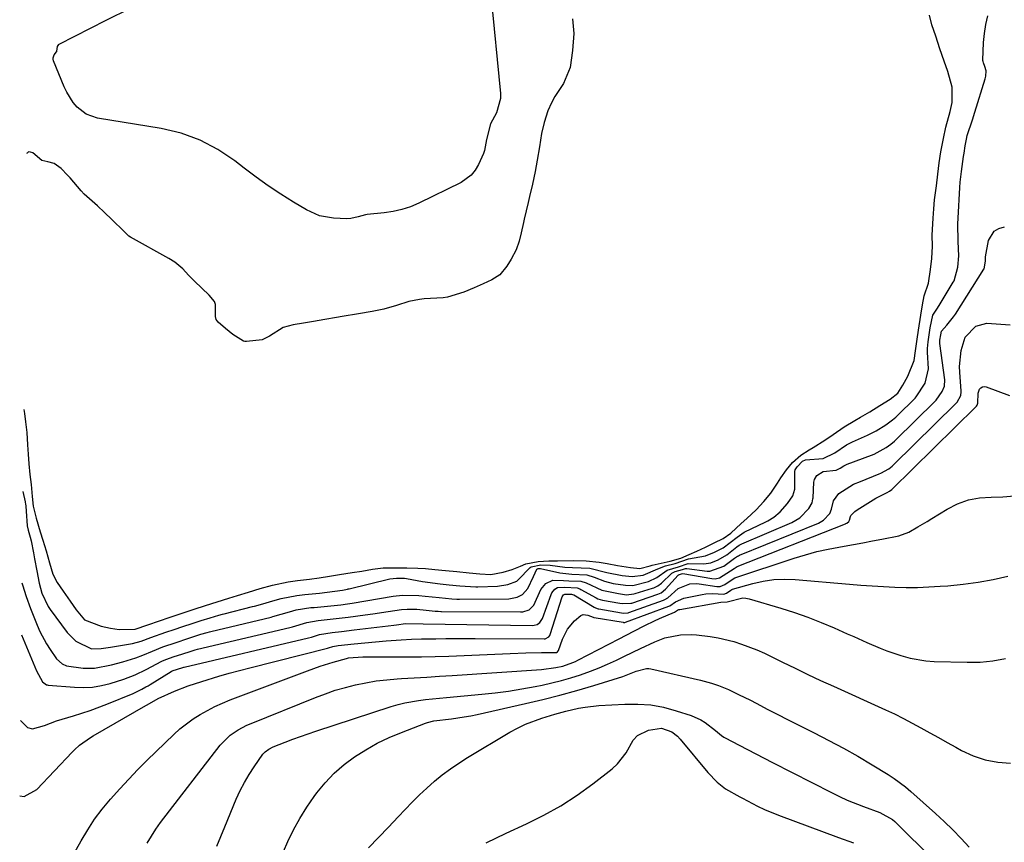
# Model space of a CAD drawing. Units: inches. Extents: x 1942337 to 1947699, y 416516 to 421882.
# Drawn here: x 1942368 to 1942643, y 419403 to 419633 of the extents above; entities that cross this region are included whole.
import ezdxf

# ---------------------------------------------------------------- set-up
doc = ezdxf.new("R2010")
doc.units = ezdxf.units.IN
doc.header["$MEASUREMENT"] = 0
doc.layers.add('7', color=7, linetype='Continuous')
doc.layers.add('8', color=7, linetype='Continuous')

msp = doc.modelspace()

# ---------------------------------------------------------------- linework, layer by layer
at = {"layer": '7', "color": 18}
for points in [[(1942499.32, 419639.68, 1668), (1942501.96, 419611.95, 1668), (1942501.96, 419610.56, 1668), (1942500.88, 419606.62, 1668), (1942499.21, 419603.55, 1668), (1942498.12, 419599.1, 1668), (1942497.74, 419597.09, 1668), (1942497.5, 419596.06, 1668), (1942497.36, 419595.54, 1668), (1942497.23, 419595.21, 1668), (1942495.84, 419592.14, 1668), (1942494.93, 419590.58, 1668), (1942493.84, 419589.2, 1668), (1942490.96, 419587.11, 1668), (1942479.17, 419581.36, 1668), (1942476.84, 419580.37, 1668), (1942474.46, 419579.56, 1668), (1942472.01, 419579.01, 1668), (1942469.5, 419578.63, 1668), (1942464.79, 419578.19, 1668), (1942464.24, 419578.12, 1668), (1942462.19, 419577.55, 1668), (1942460.19, 419577.11, 1668), (1942459.06, 419577, 1668), (1942455.36, 419577.16, 1668), (1942451.43, 419577.82, 1668), (1942447.79, 419579.45, 1668), (1942444.12, 419581.67, 1668), (1942440.58, 419583.9, 1668), (1942437.1, 419586.21, 1668), (1942433.71, 419588.65, 1668), (1942430.37, 419591.17, 1668), (1942427.81, 419593.18, 1668), (1942423.05, 419596.35, 1668), (1942418.07, 419599, 1668), (1942412.74, 419600.87, 1668), (1942407.19, 419602.22, 1668), (1942389.39, 419605.12, 1668), (1942386.28, 419606.18, 1668), (1942383.69, 419608.19, 1668), (1942382.61, 419609.5, 1668), (1942380.8, 419612.35, 1668), (1942380.08, 419613.88, 1668), (1942377.13, 419621.15, 1668), (1942377.04, 419621.56, 1668), (1942377.02, 419621.97, 1668), (1942377.32, 419622.75, 1668), (1942377.92, 419623.59, 1668), (1942378, 419623.68, 1668), (1942378.06, 419623.78, 1668), (1942378.27, 419625.11, 1668), (1942378.37, 419625.44, 1668), (1942378.58, 419625.7, 1668), (1942378.67, 419625.76, 1668), (1942391.87, 419632.47, 1668), (1942398.6, 419635.83, 1668)], [(1942368.58, 419500.78, 1668), (1942369.2, 419497.91, 1668), (1942369.22, 419497.79, 1668), (1942369.28, 419497.42, 1668), (1942369.34, 419496.74, 1668), (1942369.5, 419495.32, 1668), (1942369.73, 419491.23, 1668), (1942369.99, 419490.06, 1668), (1942370.62, 419488.08, 1668), (1942370.9, 419487.06, 1668), (1942371.53, 419483.71, 1668), (1942371.84, 419482.03, 1668), (1942372.46, 419478.68, 1668), (1942373.1, 419475.23, 1668), (1942373.84, 419472.42, 1668), (1942375.63, 419468.7, 1668), (1942376.21, 419467.86, 1668), (1942380.96, 419461.48, 1668), (1942383.36, 419459.02, 1668), (1942387.71, 419456.9, 1668), (1942390.47, 419456.94, 1668), (1942391.73, 419457.14, 1668), (1942392.37, 419457.24, 1668), (1942393, 419457.34, 1668), (1942399.14, 419458.38, 1668), (1942401.6, 419459.02, 1668), (1942404.27, 419460.08, 1668), (1942408.49, 419461.52, 1668), (1942410.83, 419462.31, 1668), (1942413.29, 419463.11, 1668), (1942415.81, 419463.93, 1668), (1942418.34, 419464.75, 1668), (1942420.86, 419465.56, 1668), (1942423.33, 419466.31, 1668), (1942424.31, 419466.57, 1668), (1942424.81, 419466.69, 1668), (1942432.71, 419468.66, 1668), (1942433.29, 419468.81, 1668), (1942435.64, 419469.45, 1668), (1942438.4, 419470.31, 1668), (1942440.68, 419470.96, 1668), (1942445.11, 419471.77, 1668), (1942447.35, 419472.04, 1668), (1942451.46, 419472.42, 1668), (1942453.57, 419472.67, 1668), (1942457.87, 419473.31, 1668), (1942458.76, 419473.47, 1668), (1942459.22, 419473.57, 1668), (1942459.44, 419473.62, 1668), (1942459.67, 419473.67, 1668), (1942471.05, 419476.43, 1668), (1942472.92, 419476.63, 1668), (1942474.54, 419476.61, 1668), (1942475.22, 419476.58, 1668), (1942475.69, 419476.52, 1668), (1942480.25, 419475.64, 1668), (1942485.15, 419475.03, 1668), (1942487.62, 419474.8, 1668), (1942490.59, 419474.51, 1668), (1942495.11, 419474.21, 1668), (1942495.62, 419474.22, 1668), (1942501.14, 419474.4, 1668), (1942504.05, 419474.87, 1668), (1942506.6, 419475.8, 1668), (1942507.15, 419476.3, 1668), (1942510.07, 419479.43, 1668), (1942510.32, 419479.61, 1668), (1942510.57, 419479.77, 1668), (1942513.23, 419480.35, 1668), (1942515.84, 419480.25, 1668), (1942519.96, 419479.67, 1668), (1942522.08, 419479.64, 1668), (1942526.94, 419479.43, 1668), (1942531.66, 419478.22, 1668), (1942536.01, 419477.35, 1668), (1942538.81, 419477.08, 1668), (1942541.86, 419477.44, 1668), (1942545.96, 419479.18, 1668), (1942548.12, 419480.02, 1668), (1942550.83, 419480.68, 1668), (1942554.54, 419481.98, 1668), (1942559.3, 419482.85, 1668), (1942561.8, 419483.88, 1668), (1942564.2, 419485.12, 1668), (1942568.09, 419488.09, 1668), (1942570.05, 419489.42, 1668), (1942576.09, 419492.37, 1668), (1942576.68, 419492.67, 1668), (1942578.38, 419493.69, 1668), (1942580.17, 419495.19, 1668), (1942582.2, 419497.49, 1668), (1942583.67, 419499.57, 1668), (1942584.19, 419501.49, 1668), (1942584.25, 419506.44, 1668), (1942584.33, 419506.9, 1668), (1942584.84, 419507.71, 1668), (1942586.37, 419509.25, 1668), (1942587.21, 419509.64, 1668), (1942592.17, 419510.08, 1668), (1942595.38, 419511.66, 1668), (1942598.66, 419513.84, 1668), (1942600.32, 419514.72, 1668), (1942604.56, 419516.52, 1668), (1942606.92, 419517.76, 1668), (1942609.69, 419519.47, 1668), (1942611.55, 419520.81, 1668), (1942612.42, 419521.58, 1668), (1942612.85, 419521.98, 1668), (1942617.83, 419526.91, 1668), (1942618.15, 419527.25, 1668), (1942620.65, 419531.06, 1668), (1942621.61, 419535.05, 1668), (1942621.29, 419539.74, 1668), (1942621.29, 419540.81, 1668), (1942621.49, 419542.67, 1668), (1942622.08, 419546.52, 1668), (1942622.82, 419550.09, 1668), (1942623.92, 419551.79, 1668), (1942624.56, 419552.75, 1668), (1942624.86, 419553.24, 1668), (1942628.5, 419559.25, 1668), (1942628.71, 419559.63, 1668), (1942629.8, 419563.52, 1668), (1942630.07, 419566.68, 1668), (1942629.87, 419570.65, 1668), (1942629.8, 419575.57, 1668), (1942629.86, 419577.21, 1668), (1942630.36, 419585.76, 1668), (1942630.46, 419587.25, 1668), (1942630.77, 419590.2, 1668), (1942631.39, 419594.4, 1668), (1942631.51, 419595.3, 1668), (1942631.79, 419597.36, 1668), (1942632.16, 419599.23, 1668), (1942632.39, 419600.23, 1668), (1942633.87, 419604.62, 1668), (1942634.54, 419606.74, 1668), (1942637.42, 419616.08, 1668), (1942637.6, 419616.83, 1668), (1942637.66, 419618.36, 1668), (1942637.28, 419619.52, 1668), (1942636.92, 419620.56, 1668), (1942636.8, 419620.96, 1668), (1942636.75, 419621.2, 1668), (1942636.75, 419621.29, 1668), (1942636.96, 419626.25, 1668), (1942637.18, 419628.75, 1668), (1942637.55, 419631.22, 1668), (1942638.12, 419633.65, 1668)], [(1942368.83, 419523.75, 1666), (1942368.99, 419522.62, 1666), (1942369.33, 419520.3, 1666), (1942369.63, 419517.32, 1666), (1942369.88, 419513.84, 1666), (1942370.05, 419511.27, 1666), (1942370.23, 419508.58, 1666), (1942370.53, 419505.54, 1666), (1942370.89, 419502.75, 1666), (1942371.16, 419499.45, 1666), (1942371.47, 419496.76, 1666), (1942372.23, 419493.39, 1666), (1942373.37, 419489.59, 1666), (1942374.13, 419487.2, 1666), (1942375.06, 419484.26, 1666), (1942376, 419480.9, 1666), (1942376.96, 419477.73, 1666), (1942378.17, 419475.44, 1666), (1942379.82, 419473.01, 1666), (1942381.77, 419470.18, 1666), (1942383.42, 419467.78, 1666), (1942385.81, 419464.94, 1666), (1942390.42, 419463.21, 1666), (1942393.05, 419462.66, 1666), (1942395.45, 419462.27, 1666), (1942399.96, 419462.39, 1666), (1942403.43, 419463.61, 1666), (1942406.72, 419464.72, 1666), (1942409.45, 419465.64, 1666), (1942413.06, 419466.84, 1666), (1942416.38, 419467.92, 1666), (1942419.61, 419468.96, 1666), (1942422.85, 419470, 1666), (1942426.06, 419471.02, 1666), (1942428.53, 419471.76, 1666), (1942431.6, 419472.69, 1666), (1942434.87, 419473.72, 1666), (1942438.27, 419474.63, 1666), (1942442.7, 419475.6, 1666), (1942445.26, 419475.92, 1666), (1942448.67, 419476.38, 1666), (1942451.3, 419476.75, 1666), (1942454.19, 419477.19, 1666), (1942456.99, 419477.61, 1666), (1942460.58, 419478.16, 1666), (1942463.25, 419478.6, 1666), (1942466.19, 419479.14, 1666), (1942469.17, 419479.47, 1666), (1942472.16, 419479.52, 1666), (1942475.82, 419479.48, 1666), (1942478.86, 419479.43, 1666), (1942481.08, 419479.33, 1666), (1942483.69, 419479.05, 1666), (1942486.6, 419478.76, 1666), (1942489.78, 419478.46, 1666), (1942493.27, 419478.12, 1666), (1942496.24, 419477.84, 1666), (1942499.32, 419477.6, 1666), (1942502.72, 419478.27, 1666), (1942505.22, 419479.08, 1666), (1942507.58, 419480.01, 1666), (1942509.06, 419480.61, 1666), (1942512.55, 419481.3, 1666), (1942515.51, 419481.44, 1666), (1942517.94, 419481.46, 1666), (1942522.27, 419481.52, 1666), (1942525.97, 419481.49, 1666), (1942529.53, 419481.07, 1666), (1942531.75, 419480.68, 1666), (1942534.65, 419480.17, 1666), (1942538.29, 419479.61, 1666), (1942540.94, 419479.34, 1666), (1942543.83, 419480.07, 1666), (1942544.36, 419480.21, 1666), (1942546.84, 419480.83, 1666), (1942549.44, 419481.41, 1666), (1942552.41, 419482.17, 1666), (1942554.66, 419483.19, 1666), (1942556.86, 419484.18, 1666), (1942559.29, 419485.24, 1666), (1942561.73, 419486.46, 1666), (1942564.16, 419487.72, 1666), (1942566.38, 419489.14, 1666), (1942569.23, 419491.89, 1666), (1942570.86, 419493.27, 1666), (1942573.4, 419495.67, 1666), (1942575.54, 419498.04, 1666), (1942577.49, 419500.34, 1666), (1942579.43, 419503.12, 1666), (1942580.27, 419504.66, 1666), (1942581.87, 419506.91, 1666), (1942583.62, 419508.97, 1666), (1942585.89, 419511.01, 1666), (1942588.23, 419512.5, 1666), (1942589.37, 419513.09, 1666), (1942592.63, 419515.15, 1666), (1942594.92, 419516.74, 1666), (1942598.05, 419518.84, 1666), (1942600.96, 419520.63, 1666), (1942602.6, 419521.58, 1666), (1942605.16, 419523.07, 1666), (1942608.02, 419524.82, 1666), (1942610.9, 419526.65, 1666), (1942612.98, 419528.3, 1666), (1942614.43, 419530.54, 1666), (1942615.79, 419533.06, 1666), (1942617.59, 419537.43, 1666), (1942617.91, 419540.15, 1666), (1942618.39, 419543.36, 1666), (1942618.78, 419545.88, 1666), (1942619.41, 419550.05, 1666), (1942619.87, 419552.99, 1666), (1942620.38, 419555.5, 1666), (1942621.54, 419558.98, 1666), (1942622.17, 419562.82, 1666), (1942622.54, 419565.88, 1666), (1942622.67, 419569.33, 1666), (1942622.58, 419572.43, 1666), (1942622.87, 419577.19, 1666), (1942623.05, 419579.76, 1666), (1942623.25, 419582.27, 1666), (1942623.78, 419586.2, 1666), (1942624.16, 419589.48, 1666), (1942624.52, 419592.65, 1666), (1942625.06, 419595.72, 1666), (1942625.78, 419599.45, 1666), (1942626.42, 419602.54, 1666), (1942627.62, 419606.97, 1666), (1942628.14, 419609.44, 1666), (1942628.19, 419613.73, 1666), (1942626.97, 419618.12, 1666), (1942625.95, 419621.02, 1666), (1942624.76, 419624.5, 1666), (1942623.58, 419627.98, 1666), (1942622.48, 419631.18, 1666), (1942621.81, 419633.87, 1666)], [(1942522.12, 419632.89, 1666), (1942522.45, 419628.72, 1666), (1942522.14, 419623.99, 1666), (1942521.44, 419619.22, 1666), (1942519.62, 419614.82, 1666), (1942517.22, 419611.12, 1666), (1942516.25, 419609.41, 1666), (1942515.23, 419607.13, 1666), (1942514.16, 419603.9, 1666), (1942513.49, 419600.78, 1666), (1942512.86, 419597.06, 1666), (1942512.22, 419593.33, 1666), (1942511.67, 419590.18, 1666), (1942510.93, 419586.68, 1666), (1942510.12, 419583.24, 1666), (1942509.71, 419581.5, 1666), (1942508.64, 419576.86, 1666), (1942508.42, 419575.92, 1666), (1942507.76, 419573.1, 1666), (1942507.18, 419570.73, 1666), (1942506.39, 419568.32, 1666), (1942504.95, 419565.67, 1666), (1942503.75, 419563.74, 1666), (1942501.84, 419561.36, 1666), (1942499.61, 419559.94, 1666), (1942497.13, 419558.82, 1666), (1942494.64, 419557.7, 1666), (1942491.75, 419556.5, 1666), (1942487.18, 419555.09, 1666), (1942485.96, 419554.94, 1666), (1942480.65, 419554.6, 1666), (1942479.39, 419554.48, 1666), (1942476.34, 419553.85, 1666), (1942472.9, 419552.73, 1666), (1942469.41, 419551.75, 1666), (1942466.17, 419551.09, 1666), (1942462.29, 419550.42, 1666), (1942457.75, 419549.7, 1666), (1942456.14, 419549.43, 1666), (1942452.93, 419548.87, 1666), (1942449.75, 419548.29, 1666), (1942446.99, 419547.8, 1666), (1942444.08, 419547.33, 1666), (1942441.23, 419546.63, 1666), (1942437.5, 419544.17, 1666), (1942435.45, 419543.22, 1666), (1942430.99, 419542.68, 1666), (1942430.57, 419542.73, 1666), (1942430.16, 419542.81, 1666), (1942427.25, 419544.65, 1666), (1942425.14, 419546.36, 1666), (1942423.07, 419548.11, 1666), (1942422.56, 419548.85, 1666), (1942422.39, 419549.71, 1666), (1942422.36, 419553.04, 1666), (1942422.06, 419553.86, 1666), (1942420.57, 419555.62, 1666), (1942418.54, 419557.61, 1666), (1942416.5, 419559.6, 1666), (1942414.83, 419561.26, 1666), (1942413.23, 419562.97, 1666), (1942410.99, 419564.87, 1666), (1942409.3, 419565.92, 1666), (1942398.65, 419571.83, 1666), (1942398.13, 419572.16, 1666), (1942396.81, 419573.45, 1666), (1942393.41, 419576.84, 1666), (1942391.39, 419578.72, 1666), (1942389.36, 419580.58, 1666), (1942385.69, 419583.9, 1666), (1942384.85, 419584.81, 1666), (1942381.76, 419588.39, 1666), (1942381.06, 419589.18, 1666), (1942379.22, 419591, 1666), (1942377.3, 419592.42, 1666), (1942375.54, 419592.91, 1666), (1942373.81, 419593.3, 1666), (1942371.35, 419595.39, 1666), (1942370.73, 419595.64, 1666), (1942370.17, 419595.66, 1666), (1942369.71, 419595.35, 1666), (1942369.6, 419595.2, 1666)], [(1942368.15, 419460.8, 1672), (1942372.37, 419450.74, 1672), (1942374.08, 419447.67, 1672), (1942375.15, 419446.83, 1672), (1942375.37, 419446.78, 1672), (1942375.6, 419446.74, 1672), (1942382.96, 419446.13, 1672), (1942385.49, 419446.07, 1672), (1942388, 419446.2, 1672), (1942390.48, 419446.62, 1672), (1942392.93, 419447.23, 1672), (1942396.72, 419448.43, 1672), (1942399.92, 419449.65, 1672), (1942403.03, 419451.1, 1672), (1942407.39, 419453.41, 1672), (1942408.52, 419453.93, 1672), (1942410.79, 419454.7, 1672), (1942412.94, 419455.41, 1672), (1942415.6, 419456.26, 1672), (1942416.68, 419456.59, 1672), (1942417.32, 419456.75, 1672), (1942443.16, 419462.87, 1672), (1942443.9, 419463.05, 1672), (1942447.85, 419464.22, 1672), (1942451.04, 419464.8, 1672), (1942454.39, 419465.16, 1672), (1942456.06, 419465.34, 1672), (1942459.4, 419465.73, 1672), (1942464.19, 419466.37, 1672), (1942466.34, 419466.67, 1672), (1942470.64, 419467.29, 1672), (1942474.33, 419467.85, 1672), (1942475.9, 419468, 1672), (1942478.66, 419467.94, 1672), (1942481.19, 419467.67, 1672), (1942483.74, 419467.43, 1672), (1942484.61, 419467.36, 1672), (1942485.28, 419467.33, 1672), (1942485.5, 419467.33, 1672), (1942507.61, 419467.17, 1672), (1942508.24, 419467.22, 1672), (1942509.99, 419467.81, 1672), (1942511.29, 419469.1, 1672), (1942513.25, 419473.45, 1672), (1942514.64, 419475.16, 1672), (1942516.57, 419476.03, 1672), (1942519.58, 419475.98, 1672), (1942521.11, 419475.88, 1672), (1942524.48, 419475.76, 1672), (1942525.94, 419475.35, 1672), (1942530.27, 419473.27, 1672), (1942534.92, 419472.32, 1672), (1942537.2, 419472, 1672), (1942539.2, 419472.2, 1672), (1942539.58, 419472.31, 1672), (1942544.42, 419473.81, 1672), (1942544.82, 419473.95, 1672), (1942545.95, 419474.48, 1672), (1942546.96, 419475.21, 1672), (1942549.9, 419478.02, 1672), (1942550.83, 419478.48, 1672), (1942552.84, 419479.06, 1672), (1942553.64, 419479.31, 1672), (1942554.08, 419479.32, 1672), (1942559.69, 419478.61, 1672), (1942560.48, 419478.56, 1672), (1942564.4, 419479.94, 1672), (1942567.41, 419482.17, 1672), (1942568.19, 419482.73, 1672), (1942568.47, 419482.87, 1672), (1942568.76, 419483.01, 1672), (1942590.83, 419492.02, 1672), (1942592.25, 419492.78, 1672), (1942594.03, 419494.71, 1672), (1942594.48, 419495.92, 1672), (1942595.06, 419498.22, 1672), (1942596.5, 419500.23, 1672), (1942600.62, 419502.87, 1672), (1942602.55, 419503.66, 1672), (1942607.82, 419505.73, 1672), (1942608.24, 419505.9, 1672), (1942610.45, 419507.15, 1672), (1942611.44, 419507.91, 1672), (1942611.63, 419508.08, 1672), (1942611.81, 419508.26, 1672), (1942629.14, 419525.3, 1672), (1942629.55, 419525.75, 1672), (1942630.61, 419527.6, 1672), (1942630.74, 419528.62, 1672), (1942630.73, 419528.83, 1672), (1942630.32, 419534.18, 1672), (1942630.27, 419535.71, 1672), (1942630.73, 419540.23, 1672), (1942631.85, 419543.95, 1672), (1942634.83, 419546.98, 1672), (1942637.9, 419547.8, 1672), (1942644.42, 419547.36, 1672)], [(1942367.89, 419436.83, 1674), (1942369.84, 419434.88, 1674), (1942371.28, 419434.49, 1674), (1942374.59, 419435.49, 1674), (1942377.95, 419436.75, 1674), (1942382.67, 419438.19, 1674), (1942387.37, 419439.67, 1674), (1942391.98, 419441.41, 1674), (1942399.33, 419444.43, 1674), (1942399.95, 419444.7, 1674), (1942401.77, 419445.59, 1674), (1942402.94, 419446.25, 1674), (1942403.53, 419446.59, 1674), (1942404.1, 419446.94, 1674), (1942409.96, 419450.54, 1674), (1942410.29, 419450.72, 1674), (1942413.2, 419451.68, 1674), (1942413.5, 419451.77, 1674), (1942413.58, 419451.78, 1674), (1942448.38, 419459.96, 1674), (1942449.18, 419460.16, 1674), (1942451.46, 419460.85, 1674), (1942455, 419461.46, 1674), (1942457.55, 419461.73, 1674), (1942461.1, 419462.15, 1674), (1942472.15, 419463.51, 1674), (1942472.98, 419463.62, 1674), (1942475.5, 419463.94, 1674), (1942480.42, 419463.9, 1674), (1942510.91, 419463.44, 1674), (1942511.36, 419463.47, 1674), (1942512.21, 419463.72, 1674), (1942512.96, 419464.22, 1674), (1942513.7, 419465.33, 1674), (1942516.13, 419472.06, 1674), (1942516.32, 419472.48, 1674), (1942517.15, 419473.55, 1674), (1942517.91, 419474, 1674), (1942520.01, 419474.08, 1674), (1942523.43, 419473.89, 1674), (1942524.14, 419473.66, 1674), (1942524.47, 419473.49, 1674), (1942528.72, 419471.12, 1674), (1942529.21, 419470.87, 1674), (1942530.53, 419470.45, 1674), (1942535.37, 419469.65, 1674), (1942536.19, 419469.51, 1674), (1942538.43, 419469.59, 1674), (1942538.71, 419469.67, 1674), (1942545.98, 419472.12, 1674), (1942546.87, 419472.52, 1674), (1942548.13, 419473.53, 1674), (1942551.67, 419477.48, 1674), (1942551.71, 419477.52, 1674), (1942551.79, 419477.58, 1674), (1942552.04, 419477.68, 1674), (1942552.61, 419477.84, 1674), (1942552.93, 419477.93, 1674), (1942561.06, 419476.51, 1674), (1942561.99, 419476.46, 1674), (1942563.17, 419476.71, 1674), (1942567.26, 419479.36, 1674), (1942568.12, 419479.85, 1674), (1942598.4, 419491.83, 1674), (1942598.49, 419491.87, 1674), (1942598.76, 419492.01, 1674), (1942599.28, 419492.49, 1674), (1942599.53, 419492.84, 1674), (1942599.8, 419493.88, 1674), (1942599.91, 419494.13, 1674), (1942600.99, 419495.23, 1674), (1942601.64, 419495.68, 1674), (1942606.9, 419498.92, 1674), (1942607.42, 419499.23, 1674), (1942610.02, 419500.54, 1674), (1942610.7, 419500.91, 1674), (1942611.29, 419501.36, 1674), (1942634.82, 419524.49, 1674), (1942634.87, 419524.54, 1674), (1942635, 419524.69, 1674), (1942635.17, 419524.97, 1674), (1942635.36, 419525.53, 1674), (1942635.42, 419528.26, 1674), (1942635.85, 419529.41, 1674), (1942636.21, 419529.82, 1674), (1942636.62, 419530.08, 1674), (1942637.1, 419530.15, 1674), (1942637.64, 419530.09, 1674), (1942644.17, 419527.68, 1674)], [(1942367.67, 419415.82, 1676), (1942368.87, 419415.64, 1676), (1942372.44, 419417.55, 1676), (1942382.29, 419428.03, 1676), (1942382.95, 419428.69, 1676), (1942384.35, 419429.93, 1676), (1942387.42, 419432.09, 1676), (1942388.22, 419432.57, 1676), (1942402.91, 419441.06, 1676), (1942403.26, 419441.26, 1676), (1942406.4, 419443, 1676), (1942410.94, 419445.03, 1676), (1942414.71, 419446.5, 1676), (1942418.54, 419447.79, 1676), (1942423.29, 419449.23, 1676), (1942426.17, 419450.06, 1676), (1942429.07, 419450.85, 1676), (1942431.97, 419451.6, 1676), (1942453.62, 419457.05, 1676), (1942453.93, 419457.13, 1676), (1942455.14, 419457.49, 1676), (1942456.64, 419457.82, 1676), (1942461.15, 419458.31, 1676), (1942470.05, 419459.11, 1676), (1942471.46, 419459.23, 1676), (1942474.28, 419459.43, 1676), (1942477.1, 419459.57, 1676), (1942479.92, 419459.66, 1676), (1942483.97, 419459.71, 1676), (1942486.7, 419459.74, 1676), (1942489.43, 419459.75, 1676), (1942492.16, 419459.76, 1676), (1942494.89, 419459.75, 1676), (1942514.22, 419459.67, 1676), (1942514.5, 419459.69, 1676), (1942515.47, 419460.19, 1676), (1942515.79, 419460.63, 1676), (1942515.9, 419460.89, 1676), (1942519.25, 419471.36, 1676), (1942519.63, 419471.95, 1676), (1942519.93, 419472.12, 1676), (1942520.26, 419472.17, 1676), (1942521.83, 419472.12, 1676), (1942522.36, 419471.99, 1676), (1942522.48, 419471.92, 1676), (1942528.21, 419468.48, 1676), (1942528.36, 419468.39, 1676), (1942528.98, 419468.13, 1676), (1942529.31, 419468.05, 1676), (1942529.48, 419468.01, 1676), (1942535.82, 419466.97, 1676), (1942536.47, 419466.86, 1676), (1942537.66, 419466.95, 1676), (1942537.83, 419467, 1676), (1942547.52, 419470.45, 1676), (1942547.95, 419470.63, 1676), (1942548.74, 419471.14, 1676), (1942551.61, 419473.73, 1676), (1942554.85, 419475.02, 1676), (1942556.62, 419475.11, 1676), (1942557.5, 419475.04, 1676), (1942562.44, 419474.33, 1676), (1942563.33, 419474.32, 1676), (1942564.7, 419474.84, 1676), (1942567.01, 419476.46, 1676), (1942567.48, 419476.69, 1676), (1942584.04, 419482.2, 1676), (1942587.18, 419483.17, 1676), (1942590.35, 419484.03, 1676), (1942593.55, 419484.76, 1676), (1942597.98, 419485.59, 1676), (1942600.62, 419486.05, 1676), (1942603.25, 419486.52, 1676), (1942605.88, 419487, 1676), (1942608.51, 419487.49, 1676), (1942613.27, 419488.46, 1676), (1942616.03, 419489.5, 1676), (1942618.63, 419490.95, 1676), (1942621.2, 419492.49, 1676), (1942622.48, 419493.26, 1676), (1942626.81, 419495.9, 1676), (1942629.71, 419497.34, 1676), (1942632.71, 419498.45, 1676), (1942635.84, 419499.03, 1676), (1942639.07, 419499.28, 1676), (1942642.36, 419499.35, 1676), (1942645.64, 419499.58, 1676)], [(1942382.68, 419399.41, 1678), (1942384.83, 419403.27, 1678), (1942386.66, 419406.31, 1678), (1942388.61, 419409.28, 1678), (1942390.75, 419412.11, 1678), (1942393, 419414.86, 1678), (1942395.63, 419417.8, 1678), (1942398.14, 419420.51, 1678), (1942400.71, 419423.16, 1678), (1942403.32, 419425.77, 1678), (1942410.7, 419432.96, 1678), (1942412.43, 419434.52, 1678), (1942416.12, 419437.33, 1678), (1942418.08, 419438.58, 1678), (1942422.21, 419440.76, 1678), (1942426.49, 419442.59, 1678), (1942448.03, 419450.75, 1678), (1942449.82, 419451.4, 1678), (1942451.63, 419452.02, 1678), (1942455.28, 419453.13, 1678), (1942458.98, 419454.18, 1678), (1942459.52, 419454.34, 1678), (1942463.55, 419454.62, 1678), (1942466.35, 419454.66, 1678), (1942472.18, 419454.61, 1678), (1942476.03, 419454.61, 1678), (1942479.88, 419454.64, 1678), (1942483.73, 419454.73, 1678), (1942487.58, 419454.86, 1678), (1942504.74, 419455.57, 1678), (1942509.08, 419455.72, 1678), (1942513.43, 419455.82, 1678), (1942517.66, 419455.9, 1678), (1942517.94, 419456.03, 1678), (1942518.19, 419456.37, 1678), (1942519.35, 419459.56, 1678), (1942520.73, 419462.33, 1678), (1942522.71, 419464.7, 1678), (1942524.48, 419466.22, 1678), (1942525.08, 419466.44, 1678), (1942526.4, 419466.31, 1678), (1942527.86, 419465.72, 1678), (1942528.03, 419465.66, 1678), (1942528.15, 419465.63, 1678), (1942536.27, 419464.29, 1678), (1942536.33, 419464.28, 1678), (1942536.71, 419464.25, 1678), (1942536.89, 419464.29, 1678), (1942536.94, 419464.31, 1678), (1942549.06, 419468.78, 1678), (1942549.32, 419468.9, 1678), (1942550.85, 419470, 1678), (1942553.19, 419471.06, 1678), (1942558.38, 419472.08, 1678), (1942559.32, 419472.23, 1678), (1942561.23, 419472.33, 1678), (1942564.39, 419472.15, 1678), (1942565.18, 419472.45, 1678), (1942566.39, 419473.29, 1678), (1942566.65, 419473.47, 1678), (1942566.84, 419473.55, 1678), (1942572.47, 419475.12, 1678), (1942575.4, 419475.77, 1678), (1942578.36, 419476.21, 1678), (1942581.34, 419476.33, 1678), (1942584.34, 419476.23, 1678), (1942599.48, 419474.94, 1678), (1942602.65, 419474.69, 1678), (1942605.82, 419474.46, 1678), (1942608.99, 419474.28, 1678), (1942612.16, 419474.13, 1678), (1942615.34, 419474.05, 1678), (1942618.51, 419474.05, 1678), (1942621.68, 419474.15, 1678), (1942624.85, 419474.34, 1678), (1942627.01, 419474.5, 1678), (1942631.24, 419474.92, 1678), (1942635.44, 419475.48, 1678), (1942639.62, 419476.25, 1678), (1942643.77, 419477.16, 1678)], [(1942422.77, 419401.78, 1682), (1942424.95, 419407.18, 1682), (1942428.18, 419414.92, 1682), (1942429.25, 419417.27, 1682), (1942430.43, 419419.57, 1682), (1942431.75, 419421.78, 1682), (1942433.16, 419423.94, 1682), (1942435.63, 419427.45, 1682), (1942436.21, 419428.11, 1682), (1942437.28, 419428.89, 1682), (1942438.48, 419429.47, 1682), (1942441.88, 419430.81, 1682), (1942444, 419431.63, 1682), (1942448.27, 419433.17, 1682), (1942450.42, 419433.89, 1682), (1942471.49, 419440.76, 1682), (1942473.37, 419441.31, 1682), (1942475.26, 419441.79, 1682), (1942479.12, 419442.47, 1682), (1942481.07, 419442.7, 1682), (1942484.98, 419443.12, 1682), (1942486.93, 419443.3, 1682), (1942496.75, 419444.18, 1682), (1942500.5, 419444.57, 1682), (1942504.23, 419445.06, 1682), (1942507.95, 419445.67, 1682), (1942511.65, 419446.36, 1682), (1942513.59, 419446.76, 1682), (1942516.3, 419447.37, 1682), (1942519, 419448.04, 1682), (1942521.66, 419448.8, 1682), (1942524.32, 419449.63, 1682), (1942527.13, 419450.62, 1682), (1942529.53, 419451.54, 1682), (1942531.88, 419452.56, 1682), (1942534.36, 419453.71, 1682), (1942536.6, 419454.8, 1682), (1942541.09, 419456.94, 1682), (1942545.14, 419458.83, 1682), (1942547.92, 419459.91, 1682), (1942552.29, 419460.82, 1682), (1942555.25, 419460.9, 1682), (1942556.74, 419460.79, 1682), (1942560.53, 419460.32, 1682), (1942562.78, 419459.97, 1682), (1942567.2, 419458.92, 1682), (1942569.37, 419458.22, 1682), (1942573.62, 419456.56, 1682), (1942575.71, 419455.63, 1682), (1942577.77, 419454.65, 1682), (1942580.75, 419453.17, 1682), (1942584.3, 419451.44, 1682), (1942587.86, 419449.73, 1682), (1942591.43, 419448.06, 1682), (1942595.02, 419446.42, 1682), (1942609.52, 419439.87, 1682), (1942612.05, 419438.69, 1682), (1942614.55, 419437.46, 1682), (1942617.03, 419436.16, 1682), (1942619.47, 419434.82, 1682), (1942621.91, 419433.45, 1682), (1942624.34, 419432.08, 1682), (1942626.78, 419430.72, 1682), (1942629.23, 419429.37, 1682), (1942630.76, 419428.52, 1682), (1942634.04, 419427.02, 1682), (1942637.41, 419425.86, 1682), (1942640.92, 419425.21, 1682), (1942644.52, 419424.9, 1682)], [(1942441.4, 419400.31, 1684), (1942442.61, 419403.04, 1684), (1942444.19, 419406.32, 1684), (1942445.92, 419409.53, 1684), (1942447.85, 419412.61, 1684), (1942449.92, 419415.61, 1684), (1942450.68, 419416.65, 1684), (1942453.02, 419419.49, 1684), (1942455.53, 419422.15, 1684), (1942458.3, 419424.53, 1684), (1942461.24, 419426.73, 1684), (1942464.37, 419428.69, 1684), (1942467.58, 419430.49, 1684), (1942470.91, 419432.09, 1684), (1942474.3, 419433.53, 1684), (1942481.02, 419436.13, 1684), (1942481.61, 419436.34, 1684), (1942483.41, 419436.76, 1684), (1942488.28, 419437.36, 1684), (1942491.89, 419437.87, 1684), (1942493.69, 419438.21, 1684), (1942495.47, 419438.58, 1684), (1942509.01, 419441.61, 1684), (1942513.82, 419442.75, 1684), (1942518.6, 419443.95, 1684), (1942523.35, 419445.27, 1684), (1942528.09, 419446.66, 1684), (1942536.17, 419449.14, 1684), (1942539.94, 419450.62, 1684), (1942542.82, 419451.43, 1684), (1942543.4, 419451.4, 1684), (1942543.99, 419451.31, 1684), (1942557.91, 419448.1, 1684), (1942560.91, 419447.31, 1684), (1942562.88, 419446.67, 1684), (1942565.74, 419445.49, 1684), (1942568.52, 419444.16, 1684), (1942571.83, 419442.52, 1684), (1942573.47, 419441.67, 1684), (1942576.72, 419439.93, 1684), (1942580, 419438.22, 1684), (1942581.65, 419437.39, 1684), (1942589.65, 419433.43, 1684), (1942593.76, 419431.32, 1684), (1942597.83, 419429.14, 1684), (1942601.84, 419426.86, 1684), (1942605.82, 419424.5, 1684), (1942610.3, 419421.77, 1684), (1942611.97, 419420.68, 1684), (1942615.16, 419418.31, 1684), (1942616.68, 419417.03, 1684), (1942623.56, 419410.88, 1684), (1942625.99, 419408.62, 1684), (1942628.37, 419406.31, 1684), (1942630.66, 419403.92, 1684), (1942632.89, 419401.47, 1684)], [(1942465.12, 419401.28, 1686), (1942467.91, 419404.15, 1686), (1942470.67, 419407.04, 1686), (1942473.41, 419409.94, 1686), (1942475.35, 419412.02, 1686), (1942477.32, 419414.06, 1686), (1942479.34, 419416.06, 1686), (1942481.42, 419417.99, 1686), (1942483.54, 419419.88, 1686), (1942485.74, 419421.68, 1686), (1942487.99, 419423.4, 1686), (1942490.34, 419424.99, 1686), (1942492.74, 419426.5, 1686), (1942504.64, 419433.56, 1686), (1942506.78, 419434.73, 1686), (1942508.97, 419435.8, 1686), (1942513.52, 419437.52, 1686), (1942517.17, 419438.65, 1686), (1942520.29, 419439.49, 1686), (1942523.78, 419440.28, 1686), (1942525.66, 419440.62, 1686), (1942529.45, 419441.02, 1686), (1942536.77, 419441.46, 1686), (1942540.41, 419441.47, 1686), (1942544.02, 419441.21, 1686), (1942547.57, 419440.54, 1686), (1942551.09, 419439.6, 1686), (1942555.23, 419438.23, 1686), (1942557.94, 419437.06, 1686), (1942559.2, 419436.29, 1686), (1942562.05, 419434.09, 1686), (1942563.71, 419432.71, 1686), (1942564.42, 419432.22, 1686), (1942564.79, 419432.01, 1686), (1942568.67, 419429.99, 1686), (1942570.99, 419428.78, 1686), (1942573.32, 419427.57, 1686), (1942575.65, 419426.37, 1686), (1942577.98, 419425.17, 1686), (1942594.46, 419416.72, 1686), (1942596.66, 419415.65, 1686), (1942598.88, 419414.63, 1686), (1942603.42, 419412.84, 1686), (1942608.02, 419411.15, 1686), (1942611.55, 419409.17, 1686), (1942612.16, 419408.63, 1686), (1942623.19, 419397.75, 1686)], [(1942498.01, 419402.67, 1688), (1942503.59, 419405.41, 1688), (1942509.25, 419407.98, 1688), (1942514.12, 419410.4, 1688), (1942518.85, 419413.04, 1688), (1942523.39, 419416, 1688), (1942527.79, 419419.19, 1688), (1942533.19, 419423.39, 1688), (1942534.67, 419424.74, 1688), (1942537.1, 419427.85, 1688), (1942539.1, 419431.38, 1688), (1942540.25, 419432.65, 1688), (1942543.35, 419434.19, 1688), (1942546.99, 419434.7, 1688), (1942549.85, 419433.68, 1688), (1942551.47, 419432.44, 1688), (1942552.19, 419431.69, 1688), (1942559.96, 419422.31, 1688), (1942562.54, 419419.62, 1688), (1942564.82, 419417.74, 1688), (1942568.88, 419415.53, 1688), (1942569.57, 419415.17, 1688), (1942573.83, 419412.95, 1688), (1942575.74, 419412.04, 1688), (1942579.65, 419410.43, 1688), (1942596.4, 419404.18, 1688), (1942600.59, 419402.71, 1688)]]:
    msp.add_polyline3d(points, dxfattribs=at)
at = {"layer": '8', "color": 18}
for points in [[(1942368.31, 419475.29, 1670), (1942368.44, 419474.79, 1670), (1942369.5, 419471.47, 1670), (1942370.69, 419468.19, 1670), (1942372.55, 419463.47, 1670), (1942373.32, 419461.69, 1670), (1942375.12, 419458.28, 1670), (1942376.15, 419456.65, 1670), (1942377.97, 419454.06, 1670), (1942379.52, 419452.7, 1670), (1942380.76, 419452.11, 1670), (1942385.41, 419451.52, 1670), (1942388.61, 419451.5, 1670), (1942393.33, 419452.39, 1670), (1942396.44, 419453.25, 1670), (1942400.11, 419454.37, 1670), (1942402.11, 419455.12, 1670), (1942404.74, 419456.27, 1670), (1942407.64, 419457.43, 1670), (1942411.36, 419458.68, 1670), (1942414.6, 419459.74, 1670), (1942418.26, 419460.93, 1670), (1942420.01, 419461.44, 1670), (1942420.71, 419461.63, 1670), (1942421.06, 419461.72, 1670), (1942437.93, 419465.77, 1670), (1942438.41, 419465.89, 1670), (1942443.04, 419467.25, 1670), (1942444.92, 419467.73, 1670), (1942449.01, 419468.38, 1670), (1942449.93, 419468.47, 1670), (1942455.48, 419468.95, 1670), (1942457.39, 419469.16, 1670), (1942459.29, 419469.42, 1670), (1942459.92, 419469.52, 1670), (1942460.55, 419469.63, 1670), (1942472.01, 419471.57, 1670), (1942474.63, 419471.86, 1670), (1942479.2, 419471.77, 1670), (1942480.95, 419471.59, 1670), (1942484.83, 419471.19, 1670), (1942488.36, 419470.86, 1670), (1942489.83, 419470.77, 1670), (1942490.19, 419470.77, 1670), (1942490.56, 419470.77, 1670), (1942504.34, 419470.85, 1670), (1942506.69, 419471.28, 1670), (1942508.11, 419472.01, 1670), (1942509.64, 419473.76, 1670), (1942511.21, 419477.05, 1670), (1942512.19, 419479.1, 1670), (1942512.34, 419479.24, 1670), (1942512.48, 419479.29, 1670), (1942512.9, 419479.33, 1670), (1942513.07, 419479.33, 1670), (1942513.12, 419479.32, 1670), (1942513.16, 419479.31, 1670), (1942518.56, 419478.07, 1670), (1942521.9, 419477.76, 1670), (1942526.13, 419477.52, 1670), (1942528.16, 419476.92, 1670), (1942531.06, 419475.74, 1670), (1942533.47, 419475.16, 1670), (1942536.91, 419474.62, 1670), (1942538.94, 419474.6, 1670), (1942543.35, 419475.67, 1670), (1942545.64, 419476.77, 1670), (1942548.54, 419478.88, 1670), (1942551.69, 419479.8, 1670), (1942554.44, 419480.74, 1670), (1942558.84, 419480.62, 1670), (1942560.75, 419480.88, 1670), (1942562.84, 419481.77, 1670), (1942565.25, 419483.09, 1670), (1942568.05, 419485.38, 1670), (1942568.7, 419485.82, 1670), (1942569.05, 419486.01, 1670), (1942569.4, 419486.18, 1670), (1942583.35, 419492.21, 1670), (1942585.64, 419493.48, 1670), (1942588.14, 419496.12, 1670), (1942589.07, 419497.67, 1670), (1942589.29, 419498.73, 1670), (1942589.33, 419499.09, 1670), (1942589.58, 419503.44, 1670), (1942589.72, 419504.13, 1670), (1942590.36, 419505.29, 1670), (1942592.14, 419506.42, 1670), (1942595.78, 419506.8, 1670), (1942596.91, 419507.31, 1670), (1942597.91, 419507.99, 1670), (1942598.47, 419508.28, 1670), (1942598.81, 419508.43, 1670), (1942605.69, 419510.95, 1670), (1942606.39, 419511.23, 1670), (1942609.74, 419513.1, 1670), (1942611.07, 419514.03, 1670), (1942612.03, 419514.85, 1670), (1942612.33, 419515.14, 1670), (1942623.47, 419526.1, 1670), (1942623.7, 419526.35, 1670), (1942625.36, 419528.79, 1670), (1942626, 419530.24, 1670), (1942626.09, 419531.97, 1670), (1942624.75, 419542.18, 1670), (1942624.73, 419542.3, 1670), (1942624.72, 419542.65, 1670), (1942624.76, 419543.13, 1670), (1942624.98, 419544.55, 1670), (1942625.2, 419545.62, 1670), (1942626.65, 419547.25, 1670), (1942628.54, 419549.57, 1670), (1942629.1, 419550.4, 1670), (1942637.01, 419562.91, 1670), (1942637.08, 419563.03, 1670), (1942637.52, 419565.19, 1670), (1942637.47, 419566.39, 1670), (1942638.29, 419570.91, 1670), (1942639.92, 419573.54, 1670), (1942641.23, 419574.27, 1670), (1942642.78, 419574.72, 1670)], [(1942403.28, 419402.6, 1680), (1942405.68, 419406.48, 1680), (1942407.02, 419408.33, 1680), (1942423.64, 419429.97, 1680), (1942426.49, 419432.81, 1680), (1942428.74, 419434.29, 1680), (1942431.14, 419435.53, 1680), (1942432.38, 419436.07, 1680), (1942450.3, 419443.3, 1680), (1942453.06, 419444.34, 1680), (1942455.84, 419445.29, 1680), (1942458.66, 419446.1, 1680), (1942461.51, 419446.83, 1680), (1942464.39, 419447.42, 1680), (1942467.29, 419447.91, 1680), (1942470.21, 419448.25, 1680), (1942473.14, 419448.5, 1680), (1942474.32, 419448.57, 1680), (1942477.85, 419448.78, 1680), (1942481.39, 419449, 1680), (1942484.92, 419449.22, 1680), (1942488.45, 419449.45, 1680), (1942513.42, 419451.1, 1680), (1942517.44, 419451.62, 1680), (1942519.41, 419452.05, 1680), (1942522.23, 419453.05, 1680), (1942522.91, 419453.37, 1680), (1942523.58, 419453.7, 1680), (1942535.16, 419459.68, 1680), (1942539.29, 419461.81, 1680), (1942542.3, 419463.37, 1680), (1942545.05, 419464.73, 1680), (1942546.45, 419465.36, 1680), (1942550.6, 419467.12, 1680), (1942550.91, 419467.31, 1680), (1942551.44, 419467.65, 1680), (1942551.85, 419467.82, 1680), (1942552.07, 419467.87, 1680), (1942563.59, 419469.93, 1680), (1942565.32, 419469.96, 1680), (1942569.68, 419471.08, 1680), (1942570.56, 419471, 1680), (1942571.44, 419470.81, 1680), (1942580.29, 419468.22, 1680), (1942584.09, 419467.02, 1680), (1942587.85, 419465.72, 1680), (1942591.56, 419464.27, 1680), (1942595.24, 419462.72, 1680), (1942598.83, 419461.11, 1680), (1942600.68, 419460.29, 1680), (1942604.38, 419458.65, 1680), (1942608.09, 419457.06, 1680), (1942609.97, 419456.32, 1680), (1942613.8, 419455.01, 1680), (1942616.44, 419454.28, 1680), (1942620.87, 419453.54, 1680), (1942623.12, 419453.38, 1680), (1942632.4, 419453.11, 1680), (1942635.99, 419453.19, 1680), (1942639.55, 419453.51, 1680), (1942643.06, 419454.2, 1680)]]:
    msp.add_polyline3d(points, dxfattribs=at)

doc.saveas('drawing.dxf')
